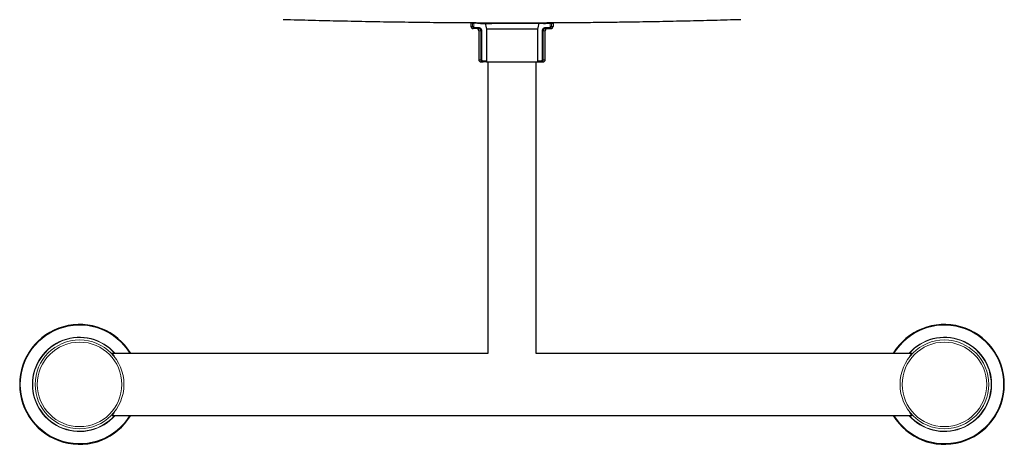
# Model space of a CAD drawing. Units: millimetres. Extents: x 8 to 1465, y 12 to 1156.
# Drawn here: x 403 to 847, y 367 to 558 of the extents above; entities that cross this region are included whole.
import ezdxf

# ---------------------------------------------------------------- set-up
doc = ezdxf.new("R2010")
doc.units = ezdxf.units.MM

msp = doc.modelspace()

# ---------------------------------------------------------------- linework, layer by layer
at = {"color": 7, "linetype": 'Continuous', "lineweight": 30}
for p, q in [((610.15, 556.46), (606.8, 556.4)), ((607.55, 556.4), (606.8, 556.4)), ((606.8, 556.4), (606.8, 555.01)), ((610.15, 556.44), (608.03, 556.41)), ((610.15, 556.31), (610.15, 556.54)), ((611.15, 556.31), (610.15, 556.31)), ((611.15, 556.31), (616.15, 556.31)), ((634.46, 556.31), (616.15, 556.31)), ((617.35, 556.31), (617.35, 556.52)), ((633.26, 556.31), (633.26, 556.52)), ((639.46, 556.31), (634.46, 556.31)), ((639.46, 556.31), (640.46, 556.31)), ((640.46, 556.31), (640.46, 556.54)), ((640.46, 556.46), (643.8, 556.4)), ((640.46, 556.44), (642.58, 556.41)), ((643.06, 556.4), (643.8, 556.4)), ((643.8, 556.4), (643.8, 555.01)), ((608.55, 554.01), (607.8, 554.01)), ((610.12, 554.01), (608.55, 554.01)), ((610.3, 553.01), (610.3, 540.01)), ((636.83, 553.81), (613.78, 553.81)), ((613.84, 553.81), (613.84, 539.01)), ((636.77, 553.81), (636.77, 539.01)), ((640.3, 540.01), (640.3, 553.01)), ((640.49, 554.01), (642.06, 554.01)), ((642.06, 554.01), (642.8, 554.01)), ((611.3, 539.01), (612.25, 539.01)), ((613.84, 539.01), (612.25, 539.01)), ((613.84, 539.01), (636.77, 539.01)), ((614.35, 539.01), (614.35, 407.64)), ((636.25, 407.64), (636.25, 539.01)), ((636.77, 539.01), (638.36, 539.01)), ((638.36, 539.01), (639.3, 539.01)), ((614.35, 407.64), (444.98, 407.64)), ((805.63, 407.64), (636.25, 407.64)), ((444.98, 379.64), (805.63, 379.64))]:
    msp.add_line(p, q, dxfattribs=at)
at = {"color": 252, "linetype": 'Continuous', "lineweight": 0}
for p, q in [((606.8, 555.01), (607.55, 555.01)), ((607.55, 555.01), (607.55, 556.4)), ((608.03, 555.01), (607.55, 555.01)), ((608.03, 556.41), (608.03, 555.01)), ((611.15, 556.54), (611.15, 556.31)), ((639.46, 556.54), (639.46, 556.31)), ((642.58, 556.41), (642.58, 555.01)), ((642.58, 555.01), (643.06, 555.01)), ((643.06, 555.01), (643.06, 556.4)), ((643.8, 555.01), (643.06, 555.01)), ((608.55, 554.51), (610.12, 554.51)), ((608.55, 554.51), (608.55, 554.01)), ((610.12, 554.51), (610.12, 554.01)), ((610.3, 553.01), (611.24, 553.01)), ((611.24, 540.01), (611.24, 553.01)), ((611.71, 553.01), (611.24, 553.01)), ((611.71, 553.01), (611.71, 540.01)), ((638.9, 553.01), (638.9, 540.01)), ((638.9, 553.01), (639.37, 553.01)), ((639.37, 540.01), (639.37, 553.01)), ((639.37, 553.01), (640.3, 553.01)), ((640.49, 554.51), (640.49, 554.01)), ((642.06, 554.51), (640.49, 554.51)), ((642.06, 554.51), (642.06, 554.01)), ((611.24, 540.01), (610.3, 540.01)), ((611.71, 540.01), (611.24, 540.01)), ((612.25, 539.51), (613.84, 539.51)), ((612.25, 539.51), (612.25, 539.01)), ((638.36, 539.51), (636.77, 539.51)), ((638.36, 539.51), (638.36, 539.01)), ((638.9, 540.01), (639.37, 540.01)), ((640.3, 540.01), (639.37, 540.01))]:
    msp.add_line(p, q, dxfattribs=at)
for centre, radius in [((430.3, 393.64), 20.02), ((820.3, 393.64), 20.02), ((430.3, 393.64), 19.05), ((820.3, 393.64), 19.05)]:
    msp.add_circle(centre, radius, dxfattribs=at)
at = {"color": 7, "linetype": 'Continuous', "lineweight": 30}
for centre, radius, start, end in [((607.8, 555.01), 1, 180, 270), ((642.8, 555.01), 1, 270, 0), ((609.3, 553.01), 1, 0, 90), ((641.3, 553.01), 1, 90, 180), ((611.3, 540.01), 1, 180, 270), ((639.3, 540.01), 1, 270, 0), ((430.3, 393.64), 27, 31.2329, 180), ((820.3, 393.64), 27, 0, 148.7671), ((430.3, 393.64), 27, 180, 328.7671), ((820.3, 393.64), 27, 211.2329, 0)]:
    msp.add_arc(centre, radius, start, end, dxfattribs=at)
at = {"color": 252, "linetype": 'Continuous', "lineweight": 0}
for centre, radius, start, end in [((430.3, 393.64), 26.71, 31.6147, 180), ((820.3, 393.64), 26.71, 0, 148.3853), ((430.3, 393.64), 21.27, 41.1536, 180), ((430.3, 393.64), 21.1, 41.5718, 180), ((820.3, 393.64), 21.27, 0, 138.8464), ((820.3, 393.64), 21.1, 0, 138.4282), ((430.3, 393.64), 26.71, 180, 328.3853), ((430.3, 393.64), 21.27, 180, 318.8464), ((430.3, 393.64), 21.1, 180, 318.4282), ((820.3, 393.64), 26.71, 211.6147, 0), ((820.3, 393.64), 21.27, 221.1536, 0), ((820.3, 393.64), 21.1, 221.5718, 0)]:
    msp.add_arc(centre, radius, start, end, dxfattribs=at)
at = {"color": 7, "linetype": 'Continuous', "lineweight": 30}
for points, knots in [([(728.44, 558.03), (726.41, 557.97), (722.35, 557.85), (716.25, 557.69), (710.16, 557.54), (704.06, 557.39), (697.97, 557.26), (691.87, 557.14), (685.78, 557.03), (678.6, 556.91), (670.62, 556.8), (661.84, 556.7), (653.77, 556.62), (646.12, 556.57), (639.04, 556.53), (632.1, 556.51), (625.42, 556.51), (618.86, 556.51), (612.41, 556.53), (605.97, 556.56), (599.52, 556.6), (593.07, 556.66), (586.63, 556.72), (580.18, 556.8), (573.74, 556.89), (567.29, 556.99), (560.84, 557.1), (554.4, 557.23), (547.95, 557.36), (541.51, 557.51), (535.06, 557.67), (528.61, 557.84), (524.32, 557.97), (522.17, 558.03)], [0, 0, 0, 0, 0.029551, 0.059101, 0.088652, 0.118203, 0.147755, 0.177306, 0.206858, 0.236409, 0.281713, 0.322898, 0.364083, 0.399092, 0.4341, 0.46705, 0.5, 0.531246, 0.562492, 0.593739, 0.624985, 0.656234, 0.687482, 0.718731, 0.74998, 0.781231, 0.812482, 0.843734, 0.874985, 0.906239, 0.937492, 0.968746, 1, 1, 1, 1]), ([(607.55, 556.4), (607.56, 556.4), (607.57, 556.4), (607.62, 556.4), (607.67, 556.4), (607.74, 556.4), (607.81, 556.41), (607.89, 556.41), (607.96, 556.41), (608, 556.41), (608.03, 556.41)], [0, 0, 0, 0, 0.131065, 0.262131, 0.393196, 0.524261, 0.655334, 0.786408, 0.893204, 1, 1, 1, 1]), ([(608.98, 556.55), (608.98, 556.55), (608.99, 556.55), (609.03, 556.55), (609.1, 556.55), (609.19, 556.55), (609.31, 556.55), (609.45, 556.55), (609.61, 556.54), (609.79, 556.54), (609.97, 556.54), (610.1, 556.54), (610.15, 556.54)], [0, 0, 0, 0, 0.101983, 0.204313, 0.306327, 0.408231, 0.510445, 0.612331, 0.715307, 0.818641, 0.921637, 1, 1, 1, 1]), ([(613.29, 556.31), (613.37, 555.89), (613.53, 555.06), (613.69, 554.22), (613.78, 553.81)], [0, 0, 0, 0, 0.498184, 1, 1, 1, 1]), ([(637.32, 556.31), (637.24, 555.89), (637.08, 555.06), (636.92, 554.22), (636.83, 553.81)], [0, 0, 0, 0, 0.498184, 1, 1, 1, 1]), ([(641.63, 556.55), (641.63, 556.55), (641.62, 556.55), (641.58, 556.55), (641.51, 556.55), (641.42, 556.55), (641.3, 556.55), (641.16, 556.55), (641, 556.54), (640.82, 556.54), (640.64, 556.54), (640.51, 556.54), (640.46, 556.54)], [0, 0, 0, 0, 0.101983, 0.204313, 0.306327, 0.408231, 0.510445, 0.612331, 0.715307, 0.818641, 0.921637, 1, 1, 1, 1]), ([(643.06, 556.4), (643.05, 556.4), (643.04, 556.4), (642.99, 556.4), (642.94, 556.4), (642.87, 556.4), (642.8, 556.41), (642.72, 556.41), (642.65, 556.41), (642.61, 556.41), (642.58, 556.41)], [0, 0, 0, 0, 0.131065, 0.262131, 0.393196, 0.524261, 0.655334, 0.786408, 0.893204, 1, 1, 1, 1]), ([(445.69, 406.72), (445.68, 406.74), (445.63, 406.8), (445.56, 406.89), (445.48, 406.99), (445.4, 407.08), (445.34, 407.16), (445.27, 407.24), (445.22, 407.31), (445.17, 407.37), (445.12, 407.42), (445.09, 407.47), (445.06, 407.51), (445.03, 407.54), (445.02, 407.56), (445.01, 407.56), (445.01, 407.57)], [0, 0, 0, 0, 0.0445273, 0.1296164, 0.2134781, 0.2961854, 0.3777923, 0.4582982, 0.5355943, 0.613299, 0.6897254, 0.7644994, 0.8370877, 0.8992635, 0.9567825, 1, 1, 1, 1]), ([(805.6, 407.56), (805.59, 407.56), (805.59, 407.55), (805.57, 407.53), (805.55, 407.5), (805.52, 407.46), (805.48, 407.42), (805.44, 407.37), (805.39, 407.31), (805.34, 407.24), (805.28, 407.17), (805.21, 407.08), (805.14, 407), (805.06, 406.9), (804.99, 406.81), (804.94, 406.75), (804.92, 406.73)], [0, 0, 0, 0, 0.0519282, 0.1112257, 0.1757526, 0.2423408, 0.3119811, 0.3848994, 0.4604279, 0.5380744, 0.6174545, 0.6982589, 0.780226, 0.8631222, 0.9468613, 1, 1, 1, 1]), ([(445.01, 379.71), (445.02, 379.71), (445.02, 379.72), (445.04, 379.74), (445.06, 379.77), (445.09, 379.81), (445.13, 379.85), (445.17, 379.9), (445.22, 379.96), (445.27, 380.03), (445.33, 380.11), (445.4, 380.19), (445.47, 380.28), (445.55, 380.37), (445.62, 380.46), (445.67, 380.52), (445.69, 380.55)], [0, 0, 0, 0, 0.051928, 0.111226, 0.175753, 0.242341, 0.311981, 0.384899, 0.460428, 0.538074, 0.617455, 0.698259, 0.780226, 0.863122, 0.946861, 1, 1, 1, 1]), ([(804.92, 380.55), (804.93, 380.53), (804.98, 380.48), (805.05, 380.39), (805.13, 380.29), (805.21, 380.19), (805.27, 380.11), (805.34, 380.03), (805.39, 379.96), (805.44, 379.9), (805.49, 379.85), (805.52, 379.8), (805.55, 379.76), (805.58, 379.74), (805.59, 379.72), (805.6, 379.71), (805.6, 379.7)], [0, 0, 0, 0, 0.044527, 0.129616, 0.213478, 0.296185, 0.377792, 0.458298, 0.535594, 0.613299, 0.689725, 0.764499, 0.837088, 0.899263, 0.956782, 1, 1, 1, 1])]:
    msp.add_open_spline(points, degree=3, knots=knots, dxfattribs=at)
at = {"color": 252, "linetype": 'Continuous', "lineweight": 0}
for points, knots in [([(608.55, 554.01), (608.5, 554.01), (608.42, 554.01), (608.28, 554.04), (608.13, 554.09), (607.99, 554.17), (607.86, 554.28), (607.75, 554.4), (607.66, 554.53), (607.6, 554.68), (607.55, 554.84), (607.55, 554.95), (607.55, 555.01)], [0, 0, 0, 0, 0.083005, 0.167413, 0.272446, 0.380405, 0.482573, 0.587481, 0.688894, 0.793043, 0.895105, 1, 1, 1, 1]), ([(608.03, 555.01), (608.03, 554.98), (608.03, 554.92), (608.05, 554.85), (608.09, 554.77), (608.13, 554.7), (608.19, 554.64), (608.25, 554.59), (608.33, 554.55), (608.41, 554.52), (608.48, 554.51), (608.53, 554.51), (608.55, 554.51)], [0, 0, 0, 0, 0.100474, 0.203907, 0.304369, 0.407655, 0.50988, 0.614862, 0.721, 0.829998, 0.914327, 1, 1, 1, 1]), ([(642.06, 554.01), (642.11, 554.01), (642.19, 554.01), (642.33, 554.04), (642.48, 554.09), (642.62, 554.17), (642.75, 554.28), (642.86, 554.4), (642.95, 554.53), (643.01, 554.68), (643.06, 554.84), (643.06, 554.95), (643.06, 555.01)], [0, 0, 0, 0, 0.083005, 0.167413, 0.272446, 0.380405, 0.482573, 0.587481, 0.688894, 0.793043, 0.895105, 1, 1, 1, 1]), ([(642.58, 555.01), (642.58, 554.98), (642.58, 554.92), (642.56, 554.84), (642.52, 554.77), (642.48, 554.7), (642.42, 554.64), (642.35, 554.59), (642.28, 554.55), (642.18, 554.51), (642.11, 554.51), (642.06, 554.51)], [0, 0, 0, 0, 0.1019828, 0.203972, 0.3058716, 0.4077864, 0.5114147, 0.6150612, 0.7226576, 0.8302691, 1, 1, 1, 1]), ([(610.12, 554.51), (610.19, 554.5), (610.34, 554.5), (610.53, 554.46), (610.68, 554.41), (610.8, 554.36), (610.92, 554.3), (611.03, 554.24), (611.13, 554.16), (611.23, 554.08), (611.32, 554), (611.4, 553.9), (611.47, 553.81), (611.53, 553.7), (611.58, 553.59), (611.63, 553.48), (611.67, 553.37), (611.69, 553.25), (611.71, 553.13), (611.71, 553.05), (611.71, 553.01)], [0, 0, 0, 0, 0.089477, 0.180517, 0.233805, 0.287422, 0.342088, 0.397121, 0.447473, 0.498126, 0.549746, 0.601711, 0.650641, 0.699882, 0.750122, 0.800717, 0.849639, 0.898903, 0.94926, 1, 1, 1, 1]), ([(611.24, 553.01), (611.24, 553.06), (611.23, 553.17), (611.19, 553.32), (611.12, 553.47), (611.02, 553.61), (610.9, 553.73), (610.76, 553.83), (610.6, 553.91), (610.44, 553.97), (610.28, 554), (610.17, 554), (610.12, 554.01)], [0, 0, 0, 0, 0.0947796, 0.1928492, 0.2892703, 0.3885705, 0.4900253, 0.5940587, 0.7032025, 0.8149566, 0.9067686, 1, 1, 1, 1]), ([(640.49, 554.51), (640.42, 554.5), (640.27, 554.5), (640.08, 554.46), (639.93, 554.41), (639.81, 554.36), (639.69, 554.3), (639.58, 554.24), (639.48, 554.16), (639.38, 554.08), (639.29, 554), (639.21, 553.9), (639.14, 553.81), (639.08, 553.7), (639.03, 553.59), (638.98, 553.48), (638.94, 553.37), (638.92, 553.25), (638.9, 553.13), (638.9, 553.05), (638.9, 553.01)], [0, 0, 0, 0, 0.089477, 0.180517, 0.233805, 0.287422, 0.342088, 0.397121, 0.447473, 0.498126, 0.549746, 0.601711, 0.650641, 0.699882, 0.750122, 0.800717, 0.849639, 0.899268, 0.94926, 1, 1, 1, 1]), ([(639.37, 553.01), (639.37, 553.06), (639.38, 553.17), (639.42, 553.32), (639.49, 553.47), (639.59, 553.61), (639.71, 553.73), (639.85, 553.83), (640.01, 553.91), (640.17, 553.97), (640.33, 554), (640.44, 554), (640.49, 554.01)], [0, 0, 0, 0, 0.0947796, 0.1928492, 0.2892703, 0.3885705, 0.4900253, 0.5940587, 0.7032025, 0.8149566, 0.9067686, 1, 1, 1, 1]), ([(612.25, 539.01), (612.2, 539.01), (612.1, 539.01), (611.96, 539.04), (611.81, 539.1), (611.67, 539.18), (611.54, 539.29), (611.44, 539.41), (611.35, 539.54), (611.29, 539.69), (611.25, 539.84), (611.24, 539.95), (611.24, 540.01)], [0, 0, 0, 0, 0.090482, 0.182756, 0.287125, 0.394326, 0.494361, 0.596962, 0.695912, 0.797429, 0.897361, 1, 1, 1, 1]), ([(611.71, 540.01), (611.71, 539.98), (611.71, 539.93), (611.74, 539.85), (611.77, 539.77), (611.81, 539.71), (611.87, 539.65), (611.94, 539.6), (612.01, 539.55), (612.09, 539.53), (612.17, 539.51), (612.22, 539.51), (612.25, 539.51)], [0, 0, 0, 0, 0.097459, 0.197816, 0.295257, 0.395395, 0.495427, 0.598054, 0.704059, 0.812801, 0.905563, 1, 1, 1, 1]), ([(638.36, 539.01), (638.41, 539.01), (638.51, 539.01), (638.65, 539.04), (638.8, 539.1), (638.94, 539.18), (639.07, 539.29), (639.17, 539.41), (639.26, 539.54), (639.32, 539.69), (639.36, 539.84), (639.37, 539.95), (639.37, 540.01)], [0, 0, 0, 0, 0.090482, 0.182756, 0.287125, 0.394326, 0.494361, 0.596962, 0.695912, 0.797429, 0.897361, 1, 1, 1, 1]), ([(638.9, 540.01), (638.9, 539.98), (638.89, 539.93), (638.87, 539.85), (638.84, 539.77), (638.8, 539.71), (638.74, 539.65), (638.67, 539.59), (638.6, 539.55), (638.52, 539.53), (638.44, 539.51), (638.39, 539.51), (638.36, 539.51)], [0, 0, 0, 0, 0.098901, 0.197812, 0.29659, 0.395389, 0.496706, 0.598049, 0.705411, 0.812796, 0.906396, 1, 1, 1, 1]), ([(445.96, 406.37), (445.93, 406.42), (445.83, 406.54), (445.69, 406.72), (445.55, 406.9), (445.41, 407.07), (445.29, 407.21), (445.18, 407.35), (445.09, 407.46), (445.01, 407.56), (444.96, 407.62), (444.93, 407.67), (444.92, 407.69), (444.93, 407.69), (444.95, 407.68), (444.98, 407.67), (445.01, 407.64), (445.01, 407.64)], [0, 0, 0, 0, 0.049788, 0.120838, 0.193808, 0.266853, 0.339885, 0.412839, 0.493018, 0.573259, 0.653429, 0.715529, 0.777698, 0.839866, 0.901965, 0.982009, 1, 1, 1, 1]), ([(805.6, 407.64), (805.61, 407.65), (805.64, 407.67), (805.66, 407.69), (805.68, 407.69), (805.68, 407.68), (805.67, 407.66), (805.64, 407.61), (805.59, 407.55), (805.54, 407.49), (805.48, 407.41), (805.41, 407.33), (805.31, 407.2), (805.2, 407.07), (805.06, 406.9), (804.89, 406.68), (804.74, 406.5), (804.66, 406.39), (804.65, 406.37)], [0, 0, 0, 0, 0.046024, 0.109352, 0.172677, 0.23593, 0.301622, 0.367393, 0.43317, 0.498869, 0.530762, 0.597844, 0.664991, 0.732148, 0.799242, 0.891257, 0.983341, 1, 1, 1, 1]), ([(445.01, 379.64), (445, 379.63), (444.97, 379.6), (444.94, 379.58), (444.93, 379.58), (444.93, 379.59), (444.94, 379.61), (444.97, 379.66), (445.02, 379.72), (445.07, 379.78), (445.13, 379.86), (445.2, 379.95), (445.3, 380.07), (445.41, 380.2), (445.55, 380.37), (445.72, 380.59), (445.87, 380.77), (445.95, 380.88), (445.96, 380.9)], [0, 0, 0, 0, 0.046024, 0.109352, 0.172677, 0.23593, 0.301622, 0.367393, 0.43317, 0.498869, 0.530762, 0.597844, 0.664991, 0.732148, 0.799242, 0.891257, 0.983341, 1, 1, 1, 1]), ([(804.65, 380.9), (804.68, 380.85), (804.78, 380.73), (804.92, 380.55), (805.06, 380.37), (805.2, 380.21), (805.32, 380.06), (805.43, 379.92), (805.52, 379.81), (805.6, 379.71), (805.65, 379.65), (805.67, 379.61), (805.69, 379.58), (805.68, 379.58), (805.66, 379.59), (805.63, 379.61), (805.6, 379.63), (805.6, 379.64)], [0, 0, 0, 0, 0.0497877, 0.1208383, 0.1938083, 0.2668526, 0.3398851, 0.412839, 0.4930184, 0.5732592, 0.6534289, 0.715529, 0.7776976, 0.8398656, 0.9019649, 0.9820091, 1, 1, 1, 1])]:
    msp.add_open_spline(points, degree=3, knots=knots, dxfattribs=at)

doc.saveas('drawing.dxf')
